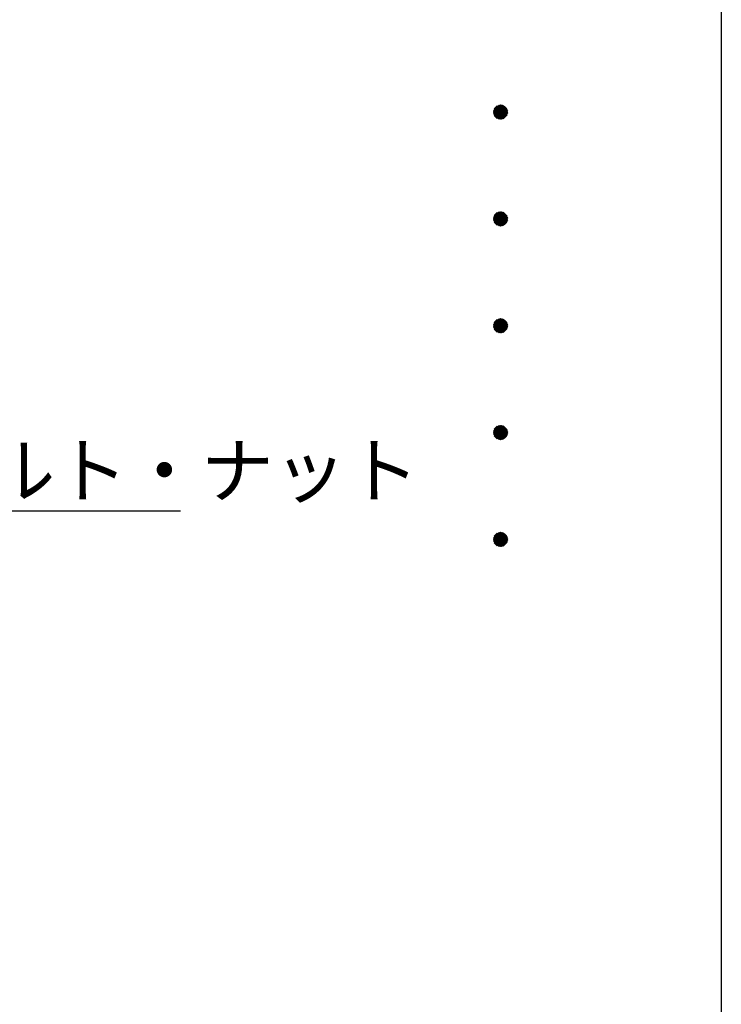
# Model space of a CAD drawing. Extents: x -59648 to 12600, y -26008 to 8910.
# Drawn here: x 11417 to 12600, y 5986 to 7645 of the extents above; entities that cross this region are included whole.
import ezdxf
from ezdxf.enums import TextEntityAlignment as Align

# ---------------------------------------------------------------- set-up
doc = ezdxf.new("R2010")
doc.units = 0
doc.header["$LTSCALE"] = 9
doc.layers.get('0').update_dxf_attribs({"linetype": 'CONTINUOUS'})
doc.layers.get('DEFPOINTS').update_dxf_attribs({"linetype": 'CONTINUOUS'})
doc.layers.add('P_2DIM', color=6, linetype='CONTINUOUS')
doc.layers.add('P_5DRAWFRAME', color=104, linetype='CONTINUOUS')
doc.styles.add('BIGFONT', font='simplex.shx', dxfattribs={"bigfont": 'bigfont.shx'})
doc.dimstyles.new('DIMBIGFONT$7', dxfattribs={"dimtxt": 3, "dimasz": 2, "dimexe": 1.5, "dimexo": 3, "dimgap": 0.75, "dimtad": 1, "dimdec": 1, "dimdsep": 46, "dimtxsty": 'BIGFONT', "dimsah": 1, "dimcen": 0, "dimclrt": 230, "dimadec": 0, "dimazin": 0, "dimtfac": 0.6, "dimtdec": 1, "dimtofl": 0, "dimtmove": 0, "dimatfit": 3, "dimfxl": 1, "dimtvp": 1, "dimtolj": 1, "dimarcsym": 0})

# ---------------------------------------------------------------- blocks, each defined once
blk = doc.blocks.new('DFP3')
at = {"color": 0}
for p, q in [((407.2, 249.65), (407.6, 250.05)), ((407.205, 249.585), (407.665, 250.045)), ((407.208, 249.728), (407.522, 250.042)), ((407.219, 249.528), (407.722, 250.031)), ((407.239, 249.477), (407.773, 250.011)), ((407.247, 249.839), (407.411, 250.003)), ((407.265, 249.432), (407.818, 249.985)), ((407.295, 249.391), (407.859, 249.955)), ((407.33, 249.945), (407.895, 249.38)), ((407.369, 249.976), (407.926, 249.419)), ((407.412, 250.003), (407.953, 249.462)), ((407.461, 250.025), (407.975, 249.511)), ((407.516, 250.041), (407.991, 249.566)), ((407.578, 250.049), (407.999, 249.628)), ((407.652, 250.047), (407.997, 249.702)), ((407.747, 250.022), (407.972, 249.797)), ((407.2, 249.65), (407.6, 249.25)), ((407.205, 249.715), (407.665, 249.255)), ((407.208, 249.572), (407.522, 249.258)), ((407.219, 249.772), (407.722, 249.269)), ((407.239, 249.823), (407.773, 249.289)), ((407.247, 249.461), (407.411, 249.297)), ((407.265, 249.868), (407.818, 249.315)), ((407.295, 249.909), (407.859, 249.345)), ((407.33, 249.355), (407.895, 249.92)), ((407.369, 249.324), (407.926, 249.881)), ((407.412, 249.297), (407.953, 249.838)), ((407.461, 249.275), (407.975, 249.789)), ((407.516, 249.259), (407.991, 249.734)), ((407.578, 249.251), (407.999, 249.672)), ((407.652, 249.253), (407.997, 249.598)), ((407.747, 249.278), (407.972, 249.503)), ((407.2, 243.65), (407.6, 244.05)), ((407.205, 243.585), (407.665, 244.045)), ((407.208, 243.728), (407.522, 244.042)), ((407.219, 243.528), (407.722, 244.031)), ((407.239, 243.477), (407.773, 244.011)), ((407.247, 243.839), (407.411, 244.003)), ((407.265, 243.432), (407.818, 243.985)), ((407.265, 243.868), (407.818, 243.315)), ((407.295, 243.391), (407.859, 243.955)), ((407.295, 243.909), (407.859, 243.345)), ((407.33, 243.945), (407.895, 243.38)), ((407.33, 243.355), (407.895, 243.92)), ((407.369, 243.976), (407.926, 243.419)), ((407.369, 243.324), (407.926, 243.881)), ((407.412, 244.003), (407.953, 243.462)), ((407.461, 244.025), (407.975, 243.511)), ((407.516, 244.041), (407.991, 243.566)), ((407.578, 244.049), (407.999, 243.628)), ((407.652, 244.047), (407.997, 243.702)), ((407.747, 244.022), (407.972, 243.797)), ((407.2, 243.65), (407.6, 243.25)), ((407.205, 243.715), (407.665, 243.255)), ((407.208, 243.572), (407.522, 243.258)), ((407.219, 243.772), (407.722, 243.269)), ((407.239, 243.823), (407.773, 243.289)), ((407.247, 243.461), (407.411, 243.297)), ((407.412, 243.297), (407.953, 243.838)), ((407.461, 243.275), (407.975, 243.789)), ((407.516, 243.259), (407.991, 243.734)), ((407.578, 243.251), (407.999, 243.672)), ((407.652, 243.253), (407.997, 243.598)), ((407.747, 243.278), (407.972, 243.503)), ((407.2, 237.65), (407.6, 238.05)), ((407.205, 237.585), (407.665, 238.045)), ((407.208, 237.728), (407.522, 238.042)), ((407.219, 237.528), (407.722, 238.031)), ((407.239, 237.477), (407.773, 238.011)), ((407.239, 237.823), (407.773, 237.289)), ((407.247, 237.839), (407.411, 238.003)), ((407.265, 237.432), (407.818, 237.985)), ((407.265, 237.868), (407.818, 237.315)), ((407.295, 237.391), (407.859, 237.955)), ((407.295, 237.909), (407.859, 237.345)), ((407.33, 237.945), (407.895, 237.38)), ((407.33, 237.355), (407.895, 237.92)), ((407.369, 237.976), (407.926, 237.419)), ((407.369, 237.324), (407.926, 237.881)), ((407.412, 238.003), (407.953, 237.462)), ((407.412, 237.297), (407.953, 237.838)), ((407.461, 238.025), (407.975, 237.511)), ((407.461, 237.275), (407.975, 237.789)), ((407.516, 238.041), (407.991, 237.566)), ((407.578, 238.049), (407.999, 237.628)), ((407.652, 238.047), (407.997, 237.702)), ((407.747, 238.022), (407.972, 237.797)), ((407.2, 237.65), (407.6, 237.25)), ((407.205, 237.715), (407.665, 237.255)), ((407.208, 237.572), (407.522, 237.258)), ((407.219, 237.772), (407.722, 237.269)), ((407.247, 237.461), (407.411, 237.297)), ((407.516, 237.259), (407.991, 237.734)), ((407.578, 237.251), (407.999, 237.672)), ((407.652, 237.253), (407.997, 237.598)), ((407.747, 237.278), (407.972, 237.503)), ((407.2, 231.65), (407.6, 232.05)), ((407.205, 231.585), (407.665, 232.045)), ((407.205, 231.715), (407.665, 231.255)), ((407.208, 231.728), (407.522, 232.042)), ((407.219, 231.528), (407.722, 232.031)), ((407.219, 231.772), (407.722, 231.269)), ((407.239, 231.477), (407.773, 232.011)), ((407.239, 231.823), (407.773, 231.289)), ((407.247, 231.839), (407.411, 232.003)), ((407.265, 231.432), (407.818, 231.985)), ((407.265, 231.868), (407.818, 231.315)), ((407.295, 231.391), (407.859, 231.955)), ((407.295, 231.909), (407.859, 231.345)), ((407.33, 231.945), (407.895, 231.38)), ((407.33, 231.355), (407.895, 231.92)), ((407.369, 231.976), (407.926, 231.419)), ((407.369, 231.324), (407.926, 231.881)), ((407.412, 232.003), (407.953, 231.462)), ((407.412, 231.297), (407.953, 231.838)), ((407.461, 232.025), (407.975, 231.511)), ((407.461, 231.275), (407.975, 231.789)), ((407.516, 232.041), (407.991, 231.566)), ((407.516, 231.259), (407.991, 231.734)), ((407.578, 232.049), (407.999, 231.628)), ((407.652, 232.047), (407.997, 231.702)), ((407.747, 232.022), (407.972, 231.797)), ((407.2, 231.65), (407.6, 231.25)), ((407.208, 231.572), (407.522, 231.258)), ((407.247, 231.461), (407.411, 231.297)), ((407.578, 231.251), (407.999, 231.672)), ((407.652, 231.253), (407.997, 231.598)), ((407.747, 231.278), (407.972, 231.503)), ((407.2, 225.65), (407.6, 226.05)), ((407.2, 225.65), (407.6, 225.25)), ((407.205, 225.585), (407.665, 226.045)), ((407.205, 225.715), (407.665, 225.255)), ((407.208, 225.728), (407.522, 226.042)), ((407.219, 225.528), (407.722, 226.031)), ((407.219, 225.772), (407.722, 225.269)), ((407.239, 225.477), (407.773, 226.011)), ((407.239, 225.823), (407.773, 225.289)), ((407.247, 225.839), (407.411, 226.003)), ((407.265, 225.432), (407.818, 225.985)), ((407.265, 225.868), (407.818, 225.315)), ((407.295, 225.391), (407.859, 225.955)), ((407.295, 225.909), (407.859, 225.345)), ((407.33, 225.945), (407.895, 225.38)), ((407.33, 225.355), (407.895, 225.92)), ((407.369, 225.976), (407.926, 225.419)), ((407.369, 225.324), (407.926, 225.881)), ((407.412, 226.003), (407.953, 225.462)), ((407.412, 225.297), (407.953, 225.838)), ((407.461, 226.025), (407.975, 225.511)), ((407.461, 225.275), (407.975, 225.789)), ((407.516, 226.041), (407.991, 225.566)), ((407.516, 225.259), (407.991, 225.734)), ((407.578, 226.049), (407.999, 225.628)), ((407.578, 225.251), (407.999, 225.672)), ((407.652, 226.047), (407.997, 225.702)), ((407.747, 226.022), (407.972, 225.797)), ((407.208, 225.572), (407.522, 225.258)), ((407.247, 225.461), (407.411, 225.297)), ((407.652, 225.253), (407.997, 225.598)), ((407.747, 225.278), (407.972, 225.503))]:
    blk.add_line(p, q, dxfattribs=at)
at = {"layer": 'DEFPOINTS', "color": 0}
blk.add_line((420, 297), (420, 0), dxfattribs=at)
at = {"color": 83, "style": 'BIGFONT'}
for tag, height, p in [('PROJECT1', 4, (283.377, 25.596)), ('DATE', 3, (344.677, 25.842)), ('SCALE', 3, (379.677, 25.842)), ('PROJECT2', 4, (284.202, 17.842)), ('PROJECT3', 4, (284.202, 10.567)), ('DWGNO', 3, (358.677, 10.567))]:
    blk.add_attdef(tag, text='', height=height, dxfattribs=at).set_placement(p, align=Align.BOTTOM_CENTER)
at = {"color": 83, "ltscale": 0.5, "style": 'BIGFONT', "flags": 8}
for tag, p in [('REV04', (26.475, 27.614)), ('REV03', (26.475, 21.705)), ('REV02', (26.475, 15.575)), ('REV01', (26.475, 10.325))]:
    blk.add_attdef(tag, text='', height=2, dxfattribs=at).set_placement(p, align=Align.BOTTOM_LEFT)
for tag, p in [('REVD4', (80.979, 27.614)), ('R4D', (92.672, 27.614)), ('R4C', (101.797, 27.614)), ('R4A', (110.922, 27.614)), ('REVD3', (80.979, 21.705)), ('R3D', (92.672, 21.705)), ('R3C', (101.797, 21.705)), ('R3A', (110.922, 21.705)), ('REVD2', (80.979, 15.575)), ('R2D', (92.672, 15.575)), ('R2C', (101.797, 15.575)), ('R2A', (110.922, 15.575)), ('REVD1', (80.979, 10.325)), ('R1D', (92.672, 10.325)), ('R1C', (101.797, 10.325)), ('R1A', (110.922, 10.325))]:
    blk.add_attdef(tag, text='', height=2, dxfattribs=at).set_placement(p, align=Align.BOTTOM_CENTER)

msp = doc.modelspace()

# ---------------------------------------------------------------- block references
at = {"layer": 'P_5DRAWFRAME', "xscale": 30, "yscale": 30, "zscale": 30}
msp.add_blockref('DFP3', (0, 0), dxfattribs=at)

# ---------------------------------------------------------------- texts
at = {"layer": 'P_2DIM', "insert": (10749.97, 6840.43), "char_height": 90, "attachment_point": 7, "style": 'BIGFONT'}
msp.add_mtext('{\\C230;M12六角ボルト・ナット}', dxfattribs=at)

# ---------------------------------------------------------------- leaders
at = {"layer": 'P_2DIM', "annotation_type": 0, "has_hookline": 1, "hookline_direction": 0, "text_width": 938.57}
msp.add_leader([(10073.58, 7846.93), (10725.47, 6817.93), (10727.47, 6817.93)], dimstyle='DIMBIGFONT$7', override={"dimscale": 30, "dimazin": 2}, dxfattribs=at)

doc.saveas('drawing.dxf')
